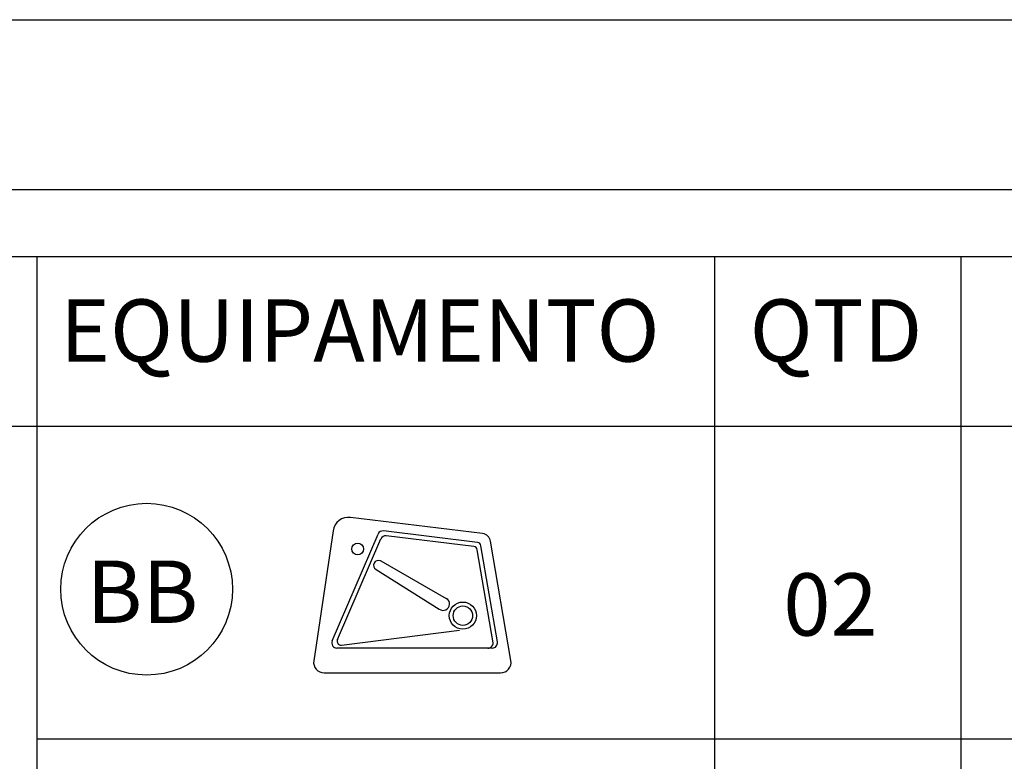
# Model space of a CAD drawing. Units: millimetres. Extents: x 2193 to 2267, y 1332 to 1460.
# Drawn here: x 2240 to 2242, y 1345 to 1346 of the extents above; entities that cross this region are included whole.
import ezdxf

# ---------------------------------------------------------------- set-up
doc = ezdxf.new("R2010")
doc.units = ezdxf.units.MM
for name, color, linetype in [('ARQ-EQP-VISTA', 1, 'Continuous'), ('BL-ATT-TXT-02', 1, 'Continuous'), ('PORTAL_LAYER', 1, 'Continuous')]:
    doc.layers.add(name, color=color, linetype=linetype)
doc.styles.add('ESC-50-A50', font='arial.ttf', dxfattribs={"height": 0.25})

# ---------------------------------------------------------------- blocks, each defined once
blk = doc.blocks.new('Bebedouro')
at = {"layer": 'ARQ-EQP-VISTA'}
for p, q in [((2454.2833, 1332.7529), (2453.9434, 1332.7529)), ((2453.9236, 1332.7294), (2453.9629, 1332.4995)), ((2454.2659, 1332.4793), (2454.3031, 1332.7298)), ((2453.9495, 1332.6935), (2453.9812, 1332.5082)), ((2453.9579, 1332.695), (2453.9885, 1332.5159)), ((2453.9594, 1332.7053), (2454.2585, 1332.7053)), ((2454.2496, 1332.6995), (2454.0223, 1332.6707)), ((2454.2575, 1332.689), (2454.174, 1332.495)), ((2454.2678, 1332.6913), (2454.1793, 1332.4858)), ((2454.1828, 1332.5542), (2454.0616, 1332.6301)), ((2454.1739, 1332.5376), (2454.0479, 1332.6097)), ((2454.1748, 1332.5372), (2454.1739, 1332.5376)), ((2454.1831, 1332.5539), (2454.1827, 1332.5542)), ((2453.9877, 1332.502), (2454.1688, 1332.4798)), ((2453.995, 1332.5097), (2454.1635, 1332.489)), ((2453.9781, 1332.485), (2454.2325, 1332.4538))]:
    blk.add_line(p, q, dxfattribs=at)
for centre, radius in [((2454.016, 1332.6428), 0.0262), ((2454.016, 1332.6428), 0.0187), ((2454.2186, 1332.5145), 0.0112)]:
    blk.add_circle(centre, radius, dxfattribs=at)
for centre, radius, start, end in [((2453.9434, 1332.7328), 0.0201, 90, 189.6917), ((2454.2833, 1332.7328), 0.0201, 351.5579, 90), ((2453.9594, 1332.6952), 0.01, 90, 189.6917), ((2453.9679, 1332.6953), 0.01, 88.9401, 181.676), ((2454.2506, 1332.692), 0.00753, 336.7078, 97.1983), ((2454.2585, 1332.6952), 0.01, 336.7078, 90), ((2454.054, 1332.6204), 0.0123, 51.4341, 240.2274), ((2454.1785, 1332.5458), 0.00937, 246.586, 60.3991), ((2453.9802, 1332.5024), 0.0176, 189.6917, 263.0093), ((2453.9886, 1332.5094), 0.00753, 189.6917, 263.0093), ((2453.9959, 1332.5171), 0.00753, 189.6917, 263.0093), ((2454.1648, 1332.499), 0.01, 263.0093, 336.7078), ((2454.1701, 1332.4897), 0.01, 263.0093, 336.7078), ((2454.2361, 1332.4837), 0.0301, 263.0093, 351.5579)]:
    blk.add_arc(centre, radius, start, end, dxfattribs=at)

msp = doc.modelspace()

# ---------------------------------------------------------------- linework, layer by layer
at = {"color": 1}
for p, q in [((2201.8261, 1346.329), (2247.7676, 1346.329)), ((2201.8261, 1346.002), (2247.7676, 1346.002)), ((2238.8963, 1345.8729), (2247.7676, 1345.8729)), ((2240.1121, 1345.8729), (2240.1121, 1340.1253)), ((2241.4167, 1345.8729), (2241.4167, 1340.1253)), ((2241.8906, 1345.8729), (2241.8906, 1340.1253)), ((2238.8963, 1345.5469), (2247.7676, 1345.5469)), ((2238.8963, 1345.5469), (2247.7676, 1345.5469)), ((2240.1121, 1344.9445), (2247.7676, 1344.9445))]:
    msp.add_line(p, q, dxfattribs=at)
msp.add_circle((2240.3234, 1345.2328), 0.1653, dxfattribs=at)

# ---------------------------------------------------------------- block references
at = {"layer": 'BL-ATT-TXT-02', "rotation": 180}
msp.add_blockref('Bebedouro', (4694.9482, 2677.8247), dxfattribs=at)

# ---------------------------------------------------------------- texts
at = {"layer": 'PORTAL_LAYER', "lineweight": 100, "style": 'ESC-50-A50'}
for s, p in [('EQUIPAMENTO', (2240.1565, 1345.6707)), ('QTD', (2241.4842, 1345.6707)), ('BB', (2240.2077, 1345.1679)), ('02', (2241.5489, 1345.1434))]:
    msp.add_text(s, height=0.12, dxfattribs=at).set_placement(p)

doc.saveas('drawing.dxf')
